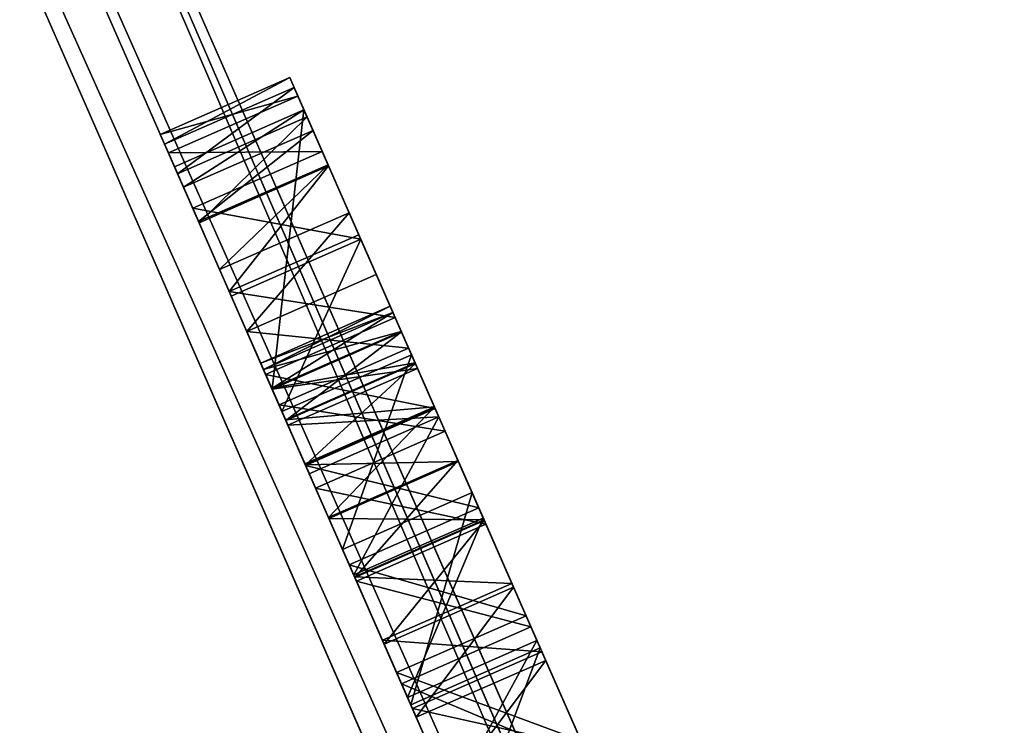
# Model space of a CAD drawing. Extents: x -1121 to 1973, y -1823 to 2234.
# Drawn here: x 245 to 246, y 43 to 43 of the extents above; entities that cross this region are included whole.
import ezdxf

# ---------------------------------------------------------------- set-up
doc = ezdxf.new("R2010")
doc.units = 0
doc.layers.get('0').update_dxf_attribs({"color": 13, "linetype": 'CONTINUOUS'})

# ---------------------------------------------------------------- blocks, each defined once
blk = doc.blocks.new('COMPONENT_7')
at = {"color": 254}
for p, q in [((0.25, 0.1), (12.70998, 0.1)), ((12.70998, 0.1, 3.12), (0.25, 0.1, 3.12)), ((12.70271, 0.1, 0.11083), (0.25726, 0.1, 0.11083)), ((0.25726, 0.1, 3.00917), (12.70271, 0.1, 3.00917)), ((12.70271, 0.04, 0.11083), (0.25726, 0.04, 0.11083)), ((0.25726, 0.04, 3.00917), (12.70271, 0.04, 3.00917)), ((12.70998, 0, 3.12), (0.25, 0, 3.12)), ((0.25, 0), (12.70998, 0))]:
    blk.add_line(p, q, dxfattribs=at)
mesh = blk.add_polyface(dxfattribs=at)
corners = [(0.1853, 0.1, 0.00852), (12.70998, 0.1), (0.25, 0.1), (12.77468, 0.1, 0.00852), (0.15433, 0.1, 0.01903), (12.80565, 0.1, 0.01903), (0.125, 0.1, 0.03349), (12.83498, 0.1, 0.03349), (0.09781, 0.1, 0.05166), (12.86217, 0.1, 0.05166), (0.07322, 0.1, 0.07322), (12.88676, 0.1, 0.07322), (0.05166, 0.1, 0.09781), (12.90832, 0.1, 0.09781), (0.25726, 0.1, 0.11083), (0.03349, 0.1, 0.125), (12.70271, 0.1, 0.11083), (0.21058, 0.1, 0.11697), (0.19683, 0.1, 0.12164), (0.18053, 0.1, 0.12968), (0.01903, 0.1, 0.15433), (0.16542, 0.1, 0.13977), (0.15176, 0.1, 0.15176), (0.13977, 0.1, 0.16542), (0.00852, 0.1, 0.1853), (0.12968, 0.1, 0.18053), (0.12164, 0.1, 0.19683), (0, 0.1, 0.25), (0.11697, 0.1, 0.21058), (0.11083, 0.1, 0.25726), (0, 0.1, 2.87), (0.11083, 0.1, 2.86274), (0.11697, 0.1, 2.90942), (0.00852, 0.1, 2.9347), (0.12164, 0.1, 2.92317), (0.12968, 0.1, 2.93947), (0.01903, 0.1, 2.96567), (0.13977, 0.1, 2.95458), (0.15176, 0.1, 2.96824), (0.03349, 0.1, 2.995), (0.16542, 0.1, 2.98023), (0.18053, 0.1, 2.99032), (0.19683, 0.1, 2.99836), (0.05166, 0.1, 3.02219), (0.21058, 0.1, 3.00303), (0.25726, 0.1, 3.00917), (12.70271, 0.1, 3.00917), (12.92648, 0.1, 0.125), (12.7494, 0.1, 0.11697), (12.76315, 0.1, 0.12164), (12.77945, 0.1, 0.12968), (12.94095, 0.1, 0.15433), (12.79456, 0.1, 0.13977), (12.80822, 0.1, 0.15176), (12.8202, 0.1, 0.16542), (12.95146, 0.1, 0.1853), (12.8303, 0.1, 0.18053), (12.83834, 0.1, 0.19683), (12.95998, 0.1, 0.25), (12.84301, 0.1, 0.21058), (12.84915, 0.1, 0.25726), (12.95998, 0.1, 2.87), (12.84915, 0.1, 2.86274), (12.84301, 0.1, 2.90942), (12.95146, 0.1, 2.9347), (12.83834, 0.1, 2.92317), (12.8303, 0.1, 2.93947), (12.94095, 0.1, 2.96567), (12.8202, 0.1, 2.95458), (12.80822, 0.1, 2.96824), (12.92648, 0.1, 2.995), (12.79456, 0.1, 2.98023), (12.77945, 0.1, 2.99032), (12.76315, 0.1, 2.99836), (12.90832, 0.1, 3.02219), (12.7494, 0.1, 3.00303), (0.07322, 0.1, 3.04678), (12.88676, 0.1, 3.04678), (0.09781, 0.1, 3.06834), (12.86217, 0.1, 3.06834), (0.125, 0.1, 3.08651), (12.83498, 0.1, 3.08651), (0.15433, 0.1, 3.10097), (12.80565, 0.1, 3.10097), (0.1853, 0.1, 3.11148), (12.77468, 0.1, 3.11148), (0.25, 0.1, 3.12), (12.70998, 0.1, 3.12)]
mesh.append_faces([[corners[k] for k in face] for face in [(0, 1, 2), (85, 86, 87)]], dxfattribs={"vtx0": -1, "color": 254})
mesh.append_faces([[corners[k] for k in face] for face in [(1, 0, 3), (3, 4, 5), (5, 6, 7), (7, 8, 9), (9, 10, 11), (11, 12, 13), (14, 15, 17), (17, 15, 18), (18, 15, 19), (19, 20, 21), (21, 20, 22), (22, 20, 23), (23, 24, 25), (25, 24, 26), (26, 27, 28), (28, 27, 29), (29, 30, 31), (31, 30, 32), (32, 33, 34), (34, 33, 35), (35, 36, 37), (37, 36, 38), (38, 39, 40), (40, 39, 41), (41, 39, 42), (42, 43, 44), (44, 43, 45), (45, 43, 46), (47, 50, 51), (51, 54, 55), (55, 57, 58), (58, 60, 61), (61, 63, 64), (64, 66, 67), (67, 69, 70), (70, 73, 74), (74, 76, 77), (77, 78, 79), (79, 80, 81), (81, 82, 83), (83, 84, 85)]], dxfattribs={"vtx0": -1, "vtx1": -1, "color": 254})
mesh.append_faces([[corners[k] for k in face] for face in [(13, 12, 14), (74, 46, 43)]], dxfattribs={"vtx0": -1, "vtx1": -1, "vtx2": -1, "color": 254})
mesh.append_faces([[corners[k] for k in face] for face in [(3, 0, 4), (5, 4, 6), (7, 6, 8), (9, 8, 10), (11, 10, 12), (14, 12, 15), (13, 14, 16), (19, 15, 20), (23, 20, 24), (26, 24, 27), (29, 27, 30), (32, 30, 33), (35, 33, 36), (38, 36, 39), (42, 39, 43), (16, 47, 13), (47, 16, 48), (47, 48, 49), (47, 49, 50), (51, 50, 52), (51, 52, 53), (51, 53, 54), (55, 54, 56), (55, 56, 57), (58, 57, 59), (58, 59, 60), (61, 60, 62), (61, 62, 63), (64, 63, 65), (64, 65, 66), (67, 66, 68), (67, 68, 69), (70, 69, 71), (70, 71, 72), (70, 72, 73), (74, 73, 75), (74, 75, 46), (74, 43, 76), (77, 76, 78), (79, 78, 80), (81, 80, 82), (83, 82, 84), (85, 84, 86)]], dxfattribs={"vtx0": -1, "vtx2": -1, "color": 254})
mesh = blk.add_polyface(dxfattribs=at)
corners = [(12.70998, 0.1), (0.25, 0), (0.25, 0.1), (12.70998, 0)]
mesh.append_faces([[corners[k] for k in face] for face in [(0, 1, 2), (1, 0, 3)]], dxfattribs={"vtx0": -1, "color": 254})
mesh = blk.add_polyface(dxfattribs=at)
corners = [(12.70998, 0, 3.12), (0.25, 0.1, 3.12), (0.25, 0, 3.12), (12.70998, 0.1, 3.12)]
mesh.append_faces([[corners[k] for k in face] for face in [(0, 1, 2), (1, 0, 3)]], dxfattribs={"vtx0": -1, "color": 254})
mesh = blk.add_polyface(dxfattribs=at)
corners = [(12.70271, 0.1, 3.00917), (0.25726, 0.04, 3.00917), (0.25726, 0.1, 3.00917), (12.70271, 0.04, 3.00917)]
mesh.append_faces([[corners[k] for k in face] for face in [(0, 1, 2), (1, 0, 3)]], dxfattribs={"vtx0": -1, "color": 254})
mesh = blk.add_polyface(dxfattribs=at)
corners = [(12.70271, 0.04, 0.11083), (0.25726, 0.1, 0.11083), (0.25726, 0.04, 0.11083), (12.70271, 0.1, 0.11083)]
mesh.append_faces([[corners[k] for k in face] for face in [(0, 1, 2), (1, 0, 3)]], dxfattribs={"vtx0": -1, "color": 254})
mesh = blk.add_polyface()
corners = [(0.25726, 0.04, 0.11083), (12.7494, 0.04, 0.11697), (12.70271, 0.04, 0.11083), (0.21058, 0.04, 0.11697), (0.19683, 0.04, 0.12164), (12.76315, 0.04, 0.12164), (0.18053, 0.04, 0.12968), (12.77945, 0.04, 0.12968), (0.16542, 0.04, 0.13977), (12.79456, 0.04, 0.13977), (0.15176, 0.04, 0.15176), (12.80822, 0.04, 0.15176), (0.13977, 0.04, 0.16542), (12.8202, 0.04, 0.16542), (0.12968, 0.04, 0.18053), (12.8303, 0.04, 0.18053), (0.12164, 0.04, 0.19683), (12.83834, 0.04, 0.19683), (0.11697, 0.04, 0.21058), (12.84301, 0.04, 0.21058), (0.11083, 0.04, 0.25726), (12.84915, 0.04, 0.25726), (12.84915, 0.04, 2.86274), (0.11083, 0.04, 2.86274), (0.11697, 0.04, 2.90942), (12.84301, 0.04, 2.90942), (0.12164, 0.04, 2.92317), (12.83834, 0.04, 2.92317), (0.12968, 0.04, 2.93947), (12.8303, 0.04, 2.93947), (0.13977, 0.04, 2.95458), (12.8202, 0.04, 2.95458), (0.15176, 0.04, 2.96824), (12.80822, 0.04, 2.96824), (0.16542, 0.04, 2.98023), (12.79456, 0.04, 2.98023), (0.18053, 0.04, 2.99032), (12.77945, 0.04, 2.99032), (0.19683, 0.04, 2.99836), (12.76315, 0.04, 2.99836), (0.21058, 0.04, 3.00303), (12.7494, 0.04, 3.00303), (0.25726, 0.04, 3.00917), (12.70271, 0.04, 3.00917)]
mesh.append_faces([[corners[k] for k in face] for face in [(0, 1, 2), (41, 42, 43)]], dxfattribs={"vtx0": -1})
mesh.append_faces([[corners[k] for k in face] for face in [(1, 4, 5), (5, 6, 7), (7, 8, 9), (9, 10, 11), (11, 12, 13), (13, 14, 15), (15, 16, 17), (17, 18, 19), (19, 20, 21), (21, 20, 22), (22, 24, 25), (25, 26, 27), (27, 28, 29), (29, 30, 31), (31, 32, 33), (33, 34, 35), (35, 36, 37), (37, 38, 39), (39, 40, 41)]], dxfattribs={"vtx0": -1, "vtx1": -1})
mesh.append_faces([[corners[k] for k in face] for face in [(1, 0, 3), (1, 3, 4), (5, 4, 6), (7, 6, 8), (9, 8, 10), (11, 10, 12), (13, 12, 14), (15, 14, 16), (17, 16, 18), (19, 18, 20), (22, 20, 23), (22, 23, 24), (25, 24, 26), (27, 26, 28), (29, 28, 30), (31, 30, 32), (33, 32, 34), (35, 34, 36), (37, 36, 38), (39, 38, 40), (41, 40, 42)]], dxfattribs={"vtx0": -1, "vtx2": -1})
mesh = blk.add_polyface(dxfattribs=at)
corners = [(12.77468, 0, 0.00852), (0.25, 0), (12.70998, 0), (0.1853, 0, 0.00852), (12.80565, 0, 0.01903), (0.15433, 0, 0.01903), (12.83498, 0, 0.03349), (0.125, 0, 0.03349), (12.86217, 0, 0.05166), (0.09781, 0, 0.05166), (12.88676, 0, 0.07322), (0.07322, 0, 0.07322), (12.90832, 0, 0.09781), (0.05166, 0, 0.09781), (12.92648, 0, 0.125), (0.03349, 0, 0.125), (12.94095, 0, 0.15433), (0.01903, 0, 0.15433), (12.95146, 0, 0.1853), (0.00852, 0, 0.1853), (12.95998, 0, 0.25), (0, 0, 0.25), (12.95998, 0, 2.87), (0, 0, 2.87), (0.00852, 0, 2.9347), (12.95146, 0, 2.9347), (0.01903, 0, 2.96567), (12.94095, 0, 2.96567), (0.03349, 0, 2.995), (12.92648, 0, 2.995), (0.05166, 0, 3.02219), (12.90832, 0, 3.02219), (0.07322, 0, 3.04678), (12.88676, 0, 3.04678), (0.09781, 0, 3.06834), (12.86217, 0, 3.06834), (0.125, 0, 3.08651), (12.83498, 0, 3.08651), (0.15433, 0, 3.10097), (12.80565, 0, 3.10097), (0.1853, 0, 3.11148), (12.77468, 0, 3.11148), (0.25, 0, 3.12), (12.70998, 0, 3.12)]
mesh.append_faces([[corners[k] for k in face] for face in [(0, 1, 2), (42, 41, 43)]], dxfattribs={"vtx0": -1, "color": 254})
mesh.append_faces([[corners[k] for k in face] for face in [(1, 0, 3), (3, 4, 5), (5, 6, 7), (7, 8, 9), (9, 10, 11), (11, 12, 13), (13, 14, 15), (15, 16, 17), (17, 18, 19), (19, 20, 21), (21, 22, 23), (23, 22, 24), (24, 25, 26), (26, 27, 28), (28, 29, 30), (30, 31, 32), (32, 33, 34), (34, 35, 36), (36, 37, 38), (38, 39, 40), (40, 41, 42)]], dxfattribs={"vtx0": -1, "vtx1": -1, "color": 254})
mesh.append_faces([[corners[k] for k in face] for face in [(3, 0, 4), (5, 4, 6), (7, 6, 8), (9, 8, 10), (11, 10, 12), (13, 12, 14), (15, 14, 16), (17, 16, 18), (19, 18, 20), (21, 20, 22), (24, 22, 25), (26, 25, 27), (28, 27, 29), (30, 29, 31), (32, 31, 33), (34, 33, 35), (36, 35, 37), (38, 37, 39), (40, 39, 41)]], dxfattribs={"vtx0": -1, "vtx2": -1, "color": 254})
blk = doc.blocks.new('3AA_-_26_-_69')
for p, q in [((34.8491, 5.0235), (34.8491, 5.0235, 3)), ((35.1261, 5.0031), (35.1261, 5.0031, 3)), ((35.3768, 4.9422), (35.3768, 4.9422, 3)), ((35.6014, 4.8405), (35.6014, 4.8405, 3)), ((35.7998, 4.6982), (35.7998, 4.6982, 3)), ((34.8122, 4.5272), (34.8122, 4.5272, 3)), ((35.9665, 4.52), (35.9665, 4.52, 3)), ((35.1425, 4.4626), (35.1425, 4.4626, 3)), ((36.0962, 4.3109), (36.0962, 4.3109, 3)), ((35.4158, 4.2689), (35.4158, 4.2689, 3)), ((36.1887, 4.0707), (36.1887, 4.0707, 3)), ((35.5466, 4.0594), (35.5466, 4.0594, 3)), ((36.2441, 3.7995), (35.6439, 3.7525)), ((36.2441, 3.7995, 3), (35.6439, 3.7525, 3)), ((36.2441, 3.7995), (36.2441, 3.7995, 3)), ((35.6439, 3.7525), (35.6439, 3.7525, 3)), ((34.8793, 3.2763), (34.8793, 3.2763, 3)), ((35.1699, 3.2486), (35.1699, 3.2486, 3)), ((35.438, 3.1652), (35.438, 3.1652, 3)), ((35.6838, 3.0264), (35.6838, 3.0264, 3)), ((35.9071, 2.832), (35.9071, 2.832, 3)), ((34.7586, 2.7431), (34.7586, 2.7431, 3)), ((34.956, 2.7248), (34.956, 2.7248, 3)), ((35.1358, 2.6698), (35.1358, 2.6698, 3)), ((36.0927, 2.5936), (36.0927, 2.5936, 3)), ((35.298, 2.5781), (35.298, 2.5781, 3)), ((35.4427, 2.4497), (35.4427, 2.4497, 3)), ((36.2253, 2.3227), (36.2253, 2.3227, 3)), ((35.5615, 2.2895), (35.5615, 2.2895, 3)), ((35.6464, 2.1022), (35.6464, 2.1022, 3)), ((36.3048, 2.0193), (36.3048, 2.0193, 3)), ((35.6973, 1.8879), (35.6973, 1.8879, 3)), ((36.3313, 1.6834), (36.3313, 1.6834, 3)), ((35.7143, 1.6465), (35.7143, 1.6465, 3)), ((35.6971, 1.3955), (35.6971, 1.3955, 3)), ((36.2814, 1.237), (36.2814, 1.237, 3)), ((35.6455, 1.172), (35.6455, 1.172, 3)), ((35.5596, 0.9763), (35.5596, 0.9763, 3)), ((35.4393, 0.8082), (35.4393, 0.8082, 3)), ((36.1318, 0.8233), (36.1318, 0.8233, 3)), ((35.2951, 0.6732), (35.2951, 0.6732, 3)), ((35.1375, 0.5768), (35.1375, 0.5768, 3)), ((34.9665, 0.5189), (34.9665, 0.5189, 3)), ((34.782, 0.4997), (34.782, 0.4997, 3)), ((35.895, 0.4724), (35.895, 0.4724, 3)), ((35.5835, 0.2146), (35.5835, 0.2146, 3)), ((35.2113, 0.0562), (35.2113, 0.0562, 3)), ((34.7921, 0.0034), (34.7921, 0.0034, 3))]:
    blk.add_line(p, q)
for points in [[(34.5414, 3.2361, 0), (34.8793, 3.2763, 0), (35.1699, 3.2486, 0), (35.438, 3.1652, 0), (35.6838, 3.0264, 0), (35.9071, 2.832, 0), (36.0927, 2.5936, 0), (36.2253, 2.3227, 0), (36.3048, 2.0193, 0), (36.3313, 1.6834, 0), (36.2814, 1.237, 0), (36.1318, 0.8233, 0), (35.895, 0.4724, 0), (35.5835, 0.2146, 0), (35.2113, 0.0562, 0), (34.7921, 0.0034, 0), (34.4322, 0.038, 0)], [(34.48, 4.9883, 0), (34.8491, 5.0235, 0), (35.1261, 5.0031, 0), (35.3768, 4.9422, 0), (35.6014, 4.8405, 0), (35.7998, 4.6982, 0), (35.9665, 4.52, 0), (36.0962, 4.3109, 0), (36.1887, 4.0707, 0), (36.2441, 3.7995, 0)], [(34.5414, 3.2361, 3), (34.8793, 3.2763, 3), (35.1699, 3.2486, 3), (35.438, 3.1652, 3), (35.6838, 3.0264, 3), (35.9071, 2.832, 3), (36.0927, 2.5936, 3), (36.2253, 2.3227, 3), (36.3048, 2.0193, 3), (36.3313, 1.6834, 3), (36.2814, 1.237, 3), (36.1318, 0.8233, 3), (35.895, 0.4724, 3), (35.5835, 0.2146, 3), (35.2113, 0.0562, 3), (34.7921, 0.0034, 3), (34.4322, 0.038, 3)], [(34.48, 4.9883, 3), (34.8491, 5.0235, 3), (35.1261, 5.0031, 3), (35.3768, 4.9422, 3), (35.6014, 4.8405, 3), (35.7998, 4.6982, 3), (35.9665, 4.52, 3), (36.0962, 4.3109, 3), (36.1887, 4.0707, 3), (36.2441, 3.7995, 3)], [(35.6439, 3.7525, 0), (35.5466, 4.0594, 0), (35.4158, 4.2689, 0), (35.1425, 4.4626, 0), (34.8122, 4.5272, 0), (34.5414, 4.4869, 0), (34.3058, 4.3662, 0), (34.051, 4.1105, 0), (33.8565, 3.7592, 0), (33.7316, 3.2755, 0), (33.6854, 2.6224, 0)], [(35.6439, 3.7525, 3), (35.5466, 4.0594, 3), (35.4158, 4.2689, 3), (35.1425, 4.4626, 3), (34.8122, 4.5272, 3), (34.5414, 4.4869, 3), (34.3058, 4.3662, 3), (34.051, 4.1105, 3), (33.8565, 3.7592, 3), (33.7316, 3.2755, 3), (33.6854, 2.6224, 3)], [(34.5263, 0.537, 0), (34.782, 0.4997, 0), (34.9665, 0.5189, 0), (35.1375, 0.5768, 0), (35.2951, 0.6732, 0), (35.4393, 0.8082, 0), (35.5596, 0.9763, 0), (35.6455, 1.172, 0), (35.6971, 1.3955, 0), (35.7143, 1.6465, 0), (35.6973, 1.8879, 0), (35.6464, 2.1022, 0), (35.5615, 2.2895, 0), (35.4427, 2.4497, 0), (35.298, 2.5781, 0), (35.1358, 2.6698, 0), (34.956, 2.7248, 0), (34.7586, 2.7431, 0), (34.5617, 2.7248, 0)], [(34.5263, 0.537, 3), (34.782, 0.4997, 3), (34.9665, 0.5189, 3), (35.1375, 0.5768, 3), (35.2951, 0.6732, 3), (35.4393, 0.8082, 3), (35.5596, 0.9763, 3), (35.6455, 1.172, 3), (35.6971, 1.3955, 3), (35.7143, 1.6465, 3), (35.6973, 1.8879, 3), (35.6464, 2.1022, 3), (35.5615, 2.2895, 3), (35.4427, 2.4497, 3), (35.298, 2.5781, 3), (35.1358, 2.6698, 3), (34.956, 2.7248, 3), (34.7586, 2.7431, 3), (34.5617, 2.7248, 3)]]:
    blk.add_polyline3d(points)
mesh = blk.add_polyface()
corners = [(33.6117, 4.4601), (33.7316, 3.2755), (33.6854, 2.6224), (33.8613, 4.7066), (33.8565, 3.7592), (34.051, 4.1105), (34.1507, 4.8826), (34.3058, 4.3662), (34.48, 4.9883), (34.5414, 4.4869), (34.8491, 5.0235), (34.8122, 4.5272), (35.1425, 4.4626), (35.1261, 5.0031), (35.3768, 4.9422), (35.4158, 4.2689), (35.6014, 4.8405), (35.5466, 4.0594), (35.6439, 3.7525), (35.7998, 4.6982), (36.2441, 3.7995), (35.9665, 4.52), (36.0962, 4.3109), (36.1887, 4.0707), (33.7972, 1.9068), (33.7793, 1.6801), (33.9277, 2.9116), (33.8506, 2.1106), (33.9397, 2.2916), (34.2186, 3.1154), (34.0644, 2.4497), (34.2147, 2.5781), (34.3804, 2.6698), (34.5414, 3.2361), (34.5617, 2.7248), (34.8793, 3.2763), (34.7586, 2.7431), (34.956, 2.7248), (35.1699, 3.2486), (35.1358, 2.6698), (35.298, 2.5781), (35.438, 3.1652), (35.4427, 2.4497), (35.6838, 3.0264), (35.5615, 2.2895), (35.6464, 2.1022), (35.6973, 1.8879), (35.9071, 2.832), (35.7143, 1.6465), (35.895, 0.4724), (36.1318, 0.8233), (36.0927, 2.5936), (36.2253, 2.3227), (36.2814, 1.237), (36.3048, 2.0193), (36.3313, 1.6834), (33.1181, 3.0516), (33.1149, 1.7955), (33.0852, 2.3877), (33.2042, 1.2932), (33.2168, 3.6184), (33.353, 0.8808), (33.3813, 4.0879), (33.5614, 0.5584), (33.8169, 0.3155), (33.8125, 1.3749), (33.9118, 1.0832), (34.1071, 0.1421), (34.0707, 0.8321), (34.2824, 0.6489), (34.4322, 0.038), (34.5263, 0.537), (34.7921, 0.0034), (34.782, 0.4997), (34.9665, 0.5189), (35.2113, 0.0562), (35.1375, 0.5768), (35.2951, 0.6732), (35.5835, 0.2146), (35.4393, 0.8082), (35.5596, 0.9763), (35.6455, 1.172), (35.6971, 1.3955)]
mesh.append_faces([[corners[k] for k in face] for face in [(20, 22, 23), (53, 54, 55), (56, 57, 58)]], dxfattribs={"vtx0": -1})
mesh.append_faces([[corners[k] for k in face] for face in [(1, 3, 4), (4, 3, 5), (5, 6, 7), (7, 8, 9), (9, 10, 11), (11, 10, 12), (12, 14, 15), (15, 16, 17), (17, 16, 18), (18, 19, 20), (24, 26, 27), (27, 26, 28), (28, 29, 30), (30, 29, 31), (31, 29, 32), (32, 33, 34), (34, 35, 36), (36, 35, 37), (37, 38, 39), (39, 38, 40), (40, 41, 42), (42, 43, 44), (44, 43, 45), (45, 43, 46), (46, 47, 48), (49, 47, 50), (50, 52, 53), (57, 56, 59), (59, 60, 61), (61, 62, 63), (63, 2, 64), (64, 66, 67), (67, 69, 70), (70, 71, 72), (72, 74, 75), (75, 77, 78), (78, 81, 49)]], dxfattribs={"vtx0": -1, "vtx1": -1})
mesh.append_faces([[corners[k] for k in face] for face in [(48, 47, 49), (63, 0, 2), (64, 2, 25)]], dxfattribs={"vtx0": -1, "vtx1": -1, "vtx2": -1})
mesh.append_faces([[corners[k] for k in face] for face in [(0, 1, 2), (1, 0, 3), (5, 3, 6), (7, 6, 8), (9, 8, 10), (12, 10, 13), (12, 13, 14), (15, 14, 16), (18, 16, 19), (20, 19, 21), (20, 21, 22), (2, 24, 25), (24, 2, 26), (28, 26, 29), (32, 29, 33), (34, 33, 35), (37, 35, 38), (40, 38, 41), (42, 41, 43), (46, 43, 47), (50, 47, 51), (50, 51, 52), (53, 52, 54), (59, 56, 60), (61, 60, 62), (63, 62, 0), (64, 25, 65), (64, 65, 66), (67, 66, 68), (67, 68, 69), (70, 69, 71), (72, 71, 73), (72, 73, 74), (75, 74, 76), (75, 76, 77), (78, 77, 79), (78, 79, 80), (78, 80, 81), (49, 81, 82), (49, 82, 48)]], dxfattribs={"vtx0": -1, "vtx2": -1})
mesh = blk.add_polyface()
corners = [(33.1149, 1.7955, 3), (33.1181, 3.0516, 3), (33.0852, 2.3877, 3), (33.2042, 1.2932, 3), (33.2168, 3.6184, 3), (33.353, 0.8808, 3), (33.3813, 4.0879, 3), (33.5614, 0.5584, 3), (33.6117, 4.4601, 3), (33.6854, 2.6224, 3), (33.8169, 0.3155, 3), (33.7793, 1.6801, 3), (33.8125, 1.3749, 3), (33.9118, 1.0832, 3), (34.1071, 0.1421, 3), (34.0707, 0.8321, 3), (34.2824, 0.6489, 3), (34.4322, 0.038, 3), (34.5263, 0.537, 3), (34.7921, 0.0034, 3), (34.782, 0.4997, 3), (34.9665, 0.5189, 3), (35.2113, 0.0562, 3), (35.1375, 0.5768, 3), (35.2951, 0.6732, 3), (35.5835, 0.2146, 3), (35.4393, 0.8082, 3), (35.5596, 0.9763, 3), (35.6455, 1.172, 3), (35.895, 0.4724, 3), (35.6971, 1.3955, 3), (35.7143, 1.6465, 3), (33.7972, 1.9068, 3), (33.9277, 2.9116, 3), (33.8506, 2.1106, 3), (33.9397, 2.2916, 3), (34.2186, 3.1154, 3), (34.0644, 2.4497, 3), (34.2147, 2.5781, 3), (34.3804, 2.6698, 3), (34.5414, 3.2361, 3), (34.5617, 2.7248, 3), (34.8793, 3.2763, 3), (34.7586, 2.7431, 3), (34.956, 2.7248, 3), (35.1699, 3.2486, 3), (35.1358, 2.6698, 3), (35.298, 2.5781, 3), (35.438, 3.1652, 3), (35.4427, 2.4497, 3), (35.6838, 3.0264, 3), (35.5615, 2.2895, 3), (35.6464, 2.1022, 3), (35.6973, 1.8879, 3), (35.9071, 2.832, 3), (36.1318, 0.8233, 3), (36.0927, 2.5936, 3), (36.2253, 2.3227, 3), (36.2814, 1.237, 3), (36.3048, 2.0193, 3), (36.3313, 1.6834, 3), (33.7316, 3.2755, 3), (33.8613, 4.7066, 3), (33.8565, 3.7592, 3), (34.051, 4.1105, 3), (34.1507, 4.8826, 3), (34.3058, 4.3662, 3), (34.48, 4.9883, 3), (34.5414, 4.4869, 3), (34.8491, 5.0235, 3), (34.8122, 4.5272, 3), (35.1425, 4.4626, 3), (35.1261, 5.0031, 3), (35.3768, 4.9422, 3), (35.4158, 4.2689, 3), (35.6014, 4.8405, 3), (35.5466, 4.0594, 3), (35.6439, 3.7525, 3), (35.7998, 4.6982, 3), (36.2441, 3.7995, 3), (35.9665, 4.52, 3), (36.0962, 4.3109, 3), (36.1887, 4.0707, 3)]
mesh.append_faces([[corners[k] for k in face] for face in [(0, 1, 2), (59, 58, 60), (81, 79, 82)]], dxfattribs={"vtx0": -1})
mesh.append_faces([[corners[k] for k in face] for face in [(1, 3, 4), (4, 5, 6), (6, 7, 8), (11, 10, 12), (12, 10, 13), (13, 14, 15), (15, 14, 16), (16, 17, 18), (18, 19, 20), (20, 19, 21), (21, 22, 23), (23, 22, 24), (24, 25, 26), (26, 25, 27), (27, 25, 28), (28, 29, 30), (30, 29, 31), (9, 32, 33), (32, 9, 11), (33, 35, 36), (36, 39, 40), (40, 41, 42), (42, 44, 45), (45, 47, 48), (48, 49, 50), (50, 53, 54), (54, 55, 56), (56, 55, 57), (57, 58, 59), (8, 61, 62), (61, 8, 9), (62, 64, 65), (65, 66, 67), (67, 68, 69), (69, 71, 72), (72, 71, 73), (73, 74, 75), (75, 77, 78), (78, 79, 80), (80, 79, 81)]], dxfattribs={"vtx0": -1, "vtx1": -1})
mesh.append_faces([[corners[k] for k in face] for face in [(8, 7, 9), (9, 10, 11), (54, 31, 29)]], dxfattribs={"vtx0": -1, "vtx1": -1, "vtx2": -1})
mesh.append_faces([[corners[k] for k in face] for face in [(1, 0, 3), (4, 3, 5), (6, 5, 7), (9, 7, 10), (13, 10, 14), (16, 14, 17), (18, 17, 19), (21, 19, 22), (24, 22, 25), (28, 25, 29), (33, 32, 34), (33, 34, 35), (36, 35, 37), (36, 37, 38), (36, 38, 39), (40, 39, 41), (42, 41, 43), (42, 43, 44), (45, 44, 46), (45, 46, 47), (48, 47, 49), (50, 49, 51), (50, 51, 52), (50, 52, 53), (54, 53, 31), (54, 29, 55), (57, 55, 58), (62, 61, 63), (62, 63, 64), (65, 64, 66), (67, 66, 68), (69, 68, 70), (69, 70, 71), (73, 71, 74), (75, 74, 76), (75, 76, 77), (78, 77, 79)]], dxfattribs={"vtx0": -1, "vtx2": -1})
mesh = blk.add_polyface()
corners = [(34.48, 4.9883, 3), (34.8491, 5.0235), (34.48, 4.9883), (34.8491, 5.0235, 3)]
mesh.append_faces([[corners[k] for k in face] for face in [(0, 1, 2), (1, 0, 3)]], dxfattribs={"vtx0": -1})
mesh = blk.add_polyface()
corners = [(34.8491, 5.0235, 3), (35.1261, 5.0031), (34.8491, 5.0235), (35.1261, 5.0031, 3)]
mesh.append_faces([[corners[k] for k in face] for face in [(0, 1, 2), (1, 0, 3)]], dxfattribs={"vtx0": -1})
mesh = blk.add_polyface()
corners = [(35.1261, 5.0031, 3), (35.3768, 4.9422), (35.1261, 5.0031), (35.3768, 4.9422, 3)]
mesh.append_faces([[corners[k] for k in face] for face in [(0, 1, 2), (1, 0, 3)]], dxfattribs={"vtx0": -1})
mesh = blk.add_polyface()
corners = [(35.3768, 4.9422, 3), (35.6014, 4.8405), (35.3768, 4.9422), (35.6014, 4.8405, 3)]
mesh.append_faces([[corners[k] for k in face] for face in [(0, 1, 2), (1, 0, 3)]], dxfattribs={"vtx0": -1})
mesh = blk.add_polyface()
corners = [(35.6014, 4.8405, 3), (35.7998, 4.6982), (35.6014, 4.8405), (35.7998, 4.6982, 3)]
mesh.append_faces([[corners[k] for k in face] for face in [(0, 1, 2), (1, 0, 3)]], dxfattribs={"vtx0": -1})
mesh = blk.add_polyface()
corners = [(35.7998, 4.6982), (35.9665, 4.52, 3), (35.9665, 4.52), (35.7998, 4.6982, 3)]
mesh.append_faces([[corners[k] for k in face] for face in [(0, 1, 2), (1, 0, 3)]], dxfattribs={"vtx0": -1})
mesh = blk.add_polyface()
corners = [(34.8122, 4.5272, 3), (34.5414, 4.4869), (34.8122, 4.5272), (34.5414, 4.4869, 3)]
mesh.append_faces([[corners[k] for k in face] for face in [(0, 1, 2), (1, 0, 3)]], dxfattribs={"vtx0": -1})
mesh = blk.add_polyface()
corners = [(35.1425, 4.4626, 3), (34.8122, 4.5272), (35.1425, 4.4626), (34.8122, 4.5272, 3)]
mesh.append_faces([[corners[k] for k in face] for face in [(0, 1, 2), (1, 0, 3)]], dxfattribs={"vtx0": -1})
mesh = blk.add_polyface()
corners = [(35.9665, 4.52), (36.0962, 4.3109, 3), (36.0962, 4.3109), (35.9665, 4.52, 3)]
mesh.append_faces([[corners[k] for k in face] for face in [(0, 1, 2), (1, 0, 3)]], dxfattribs={"vtx0": -1})
mesh = blk.add_polyface()
corners = [(35.4158, 4.2689, 3), (35.1425, 4.4626), (35.4158, 4.2689), (35.1425, 4.4626, 3)]
mesh.append_faces([[corners[k] for k in face] for face in [(0, 1, 2), (1, 0, 3)]], dxfattribs={"vtx0": -1})
mesh = blk.add_polyface()
corners = [(36.0962, 4.3109), (36.1887, 4.0707, 3), (36.1887, 4.0707), (36.0962, 4.3109, 3)]
mesh.append_faces([[corners[k] for k in face] for face in [(0, 1, 2), (1, 0, 3)]], dxfattribs={"vtx0": -1})
mesh = blk.add_polyface()
corners = [(35.4158, 4.2689, 3), (35.5466, 4.0594), (35.5466, 4.0594, 3), (35.4158, 4.2689)]
mesh.append_faces([[corners[k] for k in face] for face in [(0, 1, 2), (1, 0, 3)]], dxfattribs={"vtx0": -1})
mesh = blk.add_polyface()
corners = [(36.1887, 4.0707), (36.2441, 3.7995, 3), (36.2441, 3.7995), (36.1887, 4.0707, 3)]
mesh.append_faces([[corners[k] for k in face] for face in [(0, 1, 2), (1, 0, 3)]], dxfattribs={"vtx0": -1})
mesh = blk.add_polyface()
corners = [(35.5466, 4.0594, 3), (35.6439, 3.7525), (35.6439, 3.7525, 3), (35.5466, 4.0594)]
mesh.append_faces([[corners[k] for k in face] for face in [(0, 1, 2), (1, 0, 3)]], dxfattribs={"vtx0": -1})
mesh = blk.add_polyface()
corners = [(36.2441, 3.7995, 3), (35.6439, 3.7525), (36.2441, 3.7995), (35.6439, 3.7525, 3)]
mesh.append_faces([[corners[k] for k in face] for face in [(0, 1, 2), (1, 0, 3)]], dxfattribs={"vtx0": -1})
mesh = blk.add_polyface()
corners = [(34.5414, 3.2361, 3), (34.8793, 3.2763), (34.5414, 3.2361), (34.8793, 3.2763, 3)]
mesh.append_faces([[corners[k] for k in face] for face in [(0, 1, 2), (1, 0, 3)]], dxfattribs={"vtx0": -1})
mesh = blk.add_polyface()
corners = [(34.8793, 3.2763, 3), (35.1699, 3.2486), (34.8793, 3.2763), (35.1699, 3.2486, 3)]
mesh.append_faces([[corners[k] for k in face] for face in [(0, 1, 2), (1, 0, 3)]], dxfattribs={"vtx0": -1})
mesh = blk.add_polyface()
corners = [(35.1699, 3.2486, 3), (35.438, 3.1652), (35.1699, 3.2486), (35.438, 3.1652, 3)]
mesh.append_faces([[corners[k] for k in face] for face in [(0, 1, 2), (1, 0, 3)]], dxfattribs={"vtx0": -1})
mesh = blk.add_polyface()
corners = [(35.438, 3.1652, 3), (35.6838, 3.0264), (35.438, 3.1652), (35.6838, 3.0264, 3)]
mesh.append_faces([[corners[k] for k in face] for face in [(0, 1, 2), (1, 0, 3)]], dxfattribs={"vtx0": -1})
mesh = blk.add_polyface()
corners = [(35.6838, 3.0264, 3), (35.9071, 2.832), (35.6838, 3.0264), (35.9071, 2.832, 3)]
mesh.append_faces([[corners[k] for k in face] for face in [(0, 1, 2), (1, 0, 3)]], dxfattribs={"vtx0": -1})
mesh = blk.add_polyface()
corners = [(35.9071, 2.832), (36.0927, 2.5936, 3), (36.0927, 2.5936), (35.9071, 2.832, 3)]
mesh.append_faces([[corners[k] for k in face] for face in [(0, 1, 2), (1, 0, 3)]], dxfattribs={"vtx0": -1})
mesh = blk.add_polyface()
corners = [(34.7586, 2.7431, 3), (34.5617, 2.7248), (34.7586, 2.7431), (34.5617, 2.7248, 3)]
mesh.append_faces([[corners[k] for k in face] for face in [(0, 1, 2), (1, 0, 3)]], dxfattribs={"vtx0": -1})
mesh = blk.add_polyface()
corners = [(34.956, 2.7248, 3), (34.7586, 2.7431), (34.956, 2.7248), (34.7586, 2.7431, 3)]
mesh.append_faces([[corners[k] for k in face] for face in [(0, 1, 2), (1, 0, 3)]], dxfattribs={"vtx0": -1})
mesh = blk.add_polyface()
corners = [(35.1358, 2.6698, 3), (34.956, 2.7248), (35.1358, 2.6698), (34.956, 2.7248, 3)]
mesh.append_faces([[corners[k] for k in face] for face in [(0, 1, 2), (1, 0, 3)]], dxfattribs={"vtx0": -1})
mesh = blk.add_polyface()
corners = [(35.298, 2.5781, 3), (35.1358, 2.6698), (35.298, 2.5781), (35.1358, 2.6698, 3)]
mesh.append_faces([[corners[k] for k in face] for face in [(0, 1, 2), (1, 0, 3)]], dxfattribs={"vtx0": -1})
mesh = blk.add_polyface()
corners = [(36.0927, 2.5936), (36.2253, 2.3227, 3), (36.2253, 2.3227), (36.0927, 2.5936, 3)]
mesh.append_faces([[corners[k] for k in face] for face in [(0, 1, 2), (1, 0, 3)]], dxfattribs={"vtx0": -1})
mesh = blk.add_polyface()
corners = [(35.4427, 2.4497, 3), (35.298, 2.5781), (35.4427, 2.4497), (35.298, 2.5781, 3)]
mesh.append_faces([[corners[k] for k in face] for face in [(0, 1, 2), (1, 0, 3)]], dxfattribs={"vtx0": -1})
mesh = blk.add_polyface()
corners = [(35.4427, 2.4497, 3), (35.5615, 2.2895), (35.5615, 2.2895, 3), (35.4427, 2.4497)]
mesh.append_faces([[corners[k] for k in face] for face in [(0, 1, 2), (1, 0, 3)]], dxfattribs={"vtx0": -1})
mesh = blk.add_polyface()
corners = [(36.2253, 2.3227), (36.3048, 2.0193, 3), (36.3048, 2.0193), (36.2253, 2.3227, 3)]
mesh.append_faces([[corners[k] for k in face] for face in [(0, 1, 2), (1, 0, 3)]], dxfattribs={"vtx0": -1})
mesh = blk.add_polyface()
corners = [(35.5615, 2.2895, 3), (35.6464, 2.1022), (35.6464, 2.1022, 3), (35.5615, 2.2895)]
mesh.append_faces([[corners[k] for k in face] for face in [(0, 1, 2), (1, 0, 3)]], dxfattribs={"vtx0": -1})
mesh = blk.add_polyface()
corners = [(35.6464, 2.1022, 3), (35.6973, 1.8879), (35.6973, 1.8879, 3), (35.6464, 2.1022)]
mesh.append_faces([[corners[k] for k in face] for face in [(0, 1, 2), (1, 0, 3)]], dxfattribs={"vtx0": -1})
mesh = blk.add_polyface()
corners = [(36.3048, 2.0193), (36.3313, 1.6834, 3), (36.3313, 1.6834), (36.3048, 2.0193, 3)]
mesh.append_faces([[corners[k] for k in face] for face in [(0, 1, 2), (1, 0, 3)]], dxfattribs={"vtx0": -1})
mesh = blk.add_polyface()
corners = [(35.6973, 1.8879, 3), (35.7143, 1.6465), (35.7143, 1.6465, 3), (35.6973, 1.8879)]
mesh.append_faces([[corners[k] for k in face] for face in [(0, 1, 2), (1, 0, 3)]], dxfattribs={"vtx0": -1})
mesh = blk.add_polyface()
corners = [(36.3313, 1.6834), (36.2814, 1.237, 3), (36.2814, 1.237), (36.3313, 1.6834, 3)]
mesh.append_faces([[corners[k] for k in face] for face in [(0, 1, 2), (1, 0, 3)]], dxfattribs={"vtx0": -1})
mesh = blk.add_polyface()
corners = [(35.7143, 1.6465, 3), (35.6971, 1.3955), (35.6971, 1.3955, 3), (35.7143, 1.6465)]
mesh.append_faces([[corners[k] for k in face] for face in [(0, 1, 2), (1, 0, 3)]], dxfattribs={"vtx0": -1})
mesh = blk.add_polyface()
corners = [(35.6971, 1.3955, 3), (35.6455, 1.172), (35.6455, 1.172, 3), (35.6971, 1.3955)]
mesh.append_faces([[corners[k] for k in face] for face in [(0, 1, 2), (1, 0, 3)]], dxfattribs={"vtx0": -1})
mesh = blk.add_polyface()
corners = [(36.2814, 1.237), (36.1318, 0.8233, 3), (36.1318, 0.8233), (36.2814, 1.237, 3)]
mesh.append_faces([[corners[k] for k in face] for face in [(0, 1, 2), (1, 0, 3)]], dxfattribs={"vtx0": -1})
mesh = blk.add_polyface()
corners = [(35.6455, 1.172, 3), (35.5596, 0.9763), (35.5596, 0.9763, 3), (35.6455, 1.172)]
mesh.append_faces([[corners[k] for k in face] for face in [(0, 1, 2), (1, 0, 3)]], dxfattribs={"vtx0": -1})
mesh = blk.add_polyface()
corners = [(35.5596, 0.9763, 3), (35.4393, 0.8082), (35.4393, 0.8082, 3), (35.5596, 0.9763)]
mesh.append_faces([[corners[k] for k in face] for face in [(0, 1, 2), (1, 0, 3)]], dxfattribs={"vtx0": -1})
mesh = blk.add_polyface()
corners = [(35.2951, 0.6732, 3), (35.4393, 0.8082), (35.2951, 0.6732), (35.4393, 0.8082, 3)]
mesh.append_faces([[corners[k] for k in face] for face in [(0, 1, 2), (1, 0, 3)]], dxfattribs={"vtx0": -1})
mesh = blk.add_polyface()
corners = [(36.1318, 0.8233), (35.895, 0.4724, 3), (35.895, 0.4724), (36.1318, 0.8233, 3)]
mesh.append_faces([[corners[k] for k in face] for face in [(0, 1, 2), (1, 0, 3)]], dxfattribs={"vtx0": -1})
mesh = blk.add_polyface()
corners = [(35.1375, 0.5768, 3), (35.2951, 0.6732), (35.1375, 0.5768), (35.2951, 0.6732, 3)]
mesh.append_faces([[corners[k] for k in face] for face in [(0, 1, 2), (1, 0, 3)]], dxfattribs={"vtx0": -1})
mesh = blk.add_polyface()
corners = [(34.9665, 0.5189, 3), (35.1375, 0.5768), (34.9665, 0.5189), (35.1375, 0.5768, 3)]
mesh.append_faces([[corners[k] for k in face] for face in [(0, 1, 2), (1, 0, 3)]], dxfattribs={"vtx0": -1})
mesh = blk.add_polyface()
corners = [(34.5263, 0.537, 3), (34.782, 0.4997), (34.5263, 0.537), (34.782, 0.4997, 3)]
mesh.append_faces([[corners[k] for k in face] for face in [(0, 1, 2), (1, 0, 3)]], dxfattribs={"vtx0": -1})
mesh = blk.add_polyface()
corners = [(34.782, 0.4997, 3), (34.9665, 0.5189), (34.782, 0.4997), (34.9665, 0.5189, 3)]
mesh.append_faces([[corners[k] for k in face] for face in [(0, 1, 2), (1, 0, 3)]], dxfattribs={"vtx0": -1})
mesh = blk.add_polyface()
corners = [(35.895, 0.4724, 3), (35.5835, 0.2146), (35.895, 0.4724), (35.5835, 0.2146, 3)]
mesh.append_faces([[corners[k] for k in face] for face in [(0, 1, 2), (1, 0, 3)]], dxfattribs={"vtx0": -1})
mesh = blk.add_polyface()
corners = [(35.5835, 0.2146, 3), (35.2113, 0.0562), (35.5835, 0.2146), (35.2113, 0.0562, 3)]
mesh.append_faces([[corners[k] for k in face] for face in [(0, 1, 2), (1, 0, 3)]], dxfattribs={"vtx0": -1})
mesh = blk.add_polyface()
corners = [(35.2113, 0.0562, 3), (34.7921, 0.0034), (35.2113, 0.0562), (34.7921, 0.0034, 3)]
mesh.append_faces([[corners[k] for k in face] for face in [(0, 1, 2), (1, 0, 3)]], dxfattribs={"vtx0": -1})
mesh = blk.add_polyface()
corners = [(34.7921, 0.0034, 3), (34.4322, 0.038), (34.7921, 0.0034), (34.4322, 0.038, 3)]
mesh.append_faces([[corners[k] for k in face] for face in [(0, 1, 2), (1, 0, 3)]], dxfattribs={"vtx0": -1})
blk = doc.blocks.new('COMPONENT_13')
blk.add_blockref('COMPONENT_7', (0, 0))
at = {"color": 18, "extrusion": (7.41767e-31, 1, -9.45927e-31), "xscale": 0.2862119999999998, "yscale": 0.2862119999999998, "zscale": 0.03333333333333391, "rotation": 360}
blk.add_blockref('3AA_-_26_-_69', (-12.22858, 0.85498, 0.04), dxfattribs=at)
blk = doc.blocks.new('COMPONENT_14')
at = {"color": 15}
for p, q in [((3.0277, 64.0685), (9, 64.0685)), ((3.0277, 64.0685, 8), (9, 64.0685, 8))]:
    blk.add_line(p, q, dxfattribs=at)
mesh = blk.add_polyface(dxfattribs=at)
corners = [(0.0259, 61.51497), (0, 46.53069), (0, 61.13163), (0.45705, 44.35833), (0.10317, 61.89175), (0.23047, 62.25552), (0.40563, 62.60007), (0.62566, 62.91948), (0.83184, 42.17121), (0.88679, 63.20831), (1.12387, 39.97224), (1.18455, 63.46161), (1.33274, 37.76439), (1.51385, 63.67503), (1.45817, 35.5506), (1.5, 33.33384), (23.82628, 63.46716), (23.5, 33.33384), (23.5, 63.67863), (23.54183, 35.5506), (23.66726, 37.76439), (23.87613, 39.97224), (24.12132, 63.21618), (24.16816, 42.17121), (24.38006, 62.93), (24.54295, 44.35833), (24.59808, 62.6135), (25, 46.53069), (24.77164, 62.27211), (24.89778, 61.91166), (24.97433, 61.53833), (25, 61.1585), (0.45705, 22.30934), (0, 0), (0, 20.13699), (25, 0), (0.83184, 24.49646), (1.12387, 26.69543), (1.33274, 28.90328), (1.45817, 31.11707), (1.86905, 63.84494), (2.24407, 63.96843), (2.63251, 64.04337), (3.0277, 64.0685), (9, 64.0685), (16, 64.0685), (23.54183, 31.11707), (22, 64.0685), (22.39158, 64.0436), (22.77646, 63.96934), (23.14805, 63.84699), (23.66726, 28.90328), (23.87613, 26.69543), (24.16816, 24.49646), (24.54295, 22.30934), (25, 20.13699)]
mesh.append_faces([[corners[k] for k in face] for face in [(0, 1, 2), (27, 30, 31), (32, 33, 34), (35, 54, 55)]], dxfattribs={"vtx0": -1, "color": 15})
mesh.append_faces([[corners[k] for k in face] for face in [(1, 0, 3), (3, 7, 8), (8, 9, 10), (10, 11, 12), (12, 13, 14), (14, 13, 15), (16, 17, 18), (17, 16, 19), (19, 16, 20), (20, 16, 21), (21, 22, 23), (23, 24, 25), (25, 26, 27), (33, 32, 35), (46, 49, 17)]], dxfattribs={"vtx0": -1, "vtx1": -1, "color": 15})
mesh.append_faces([[corners[k] for k in face] for face in [(35, 15, 13), (35, 45, 46)]], dxfattribs={"vtx0": -1, "vtx1": -1, "vtx2": -1, "color": 15})
mesh.append_faces([[corners[k] for k in face] for face in [(3, 0, 4), (3, 4, 5), (3, 5, 6), (3, 6, 7), (8, 7, 9), (10, 9, 11), (12, 11, 13), (21, 16, 22), (23, 22, 24), (25, 24, 26), (27, 26, 28), (27, 28, 29), (27, 29, 30), (35, 32, 36), (35, 36, 37), (35, 37, 38), (35, 38, 39), (35, 39, 15), (35, 13, 40), (35, 40, 41), (35, 41, 42), (35, 42, 43), (35, 43, 44), (35, 44, 45), (46, 45, 47), (46, 47, 48), (46, 48, 49), (17, 49, 50), (17, 50, 18), (35, 46, 51), (35, 51, 52), (35, 52, 53), (35, 53, 54)]], dxfattribs={"vtx0": -1, "vtx2": -1, "color": 15})
mesh = blk.add_polyface()
corners = [(3, 5.24749, 8), (3.0277, 64.0685, 8), (3, 64.0685, 8), (9, 5.24749, 8), (9, 64.0685, 8)]
mesh.append_faces([[corners[k] for k in face] for face in [(0, 1, 2), (1, 3, 4)]], dxfattribs={"vtx0": -1})
mesh.append_faces([[corners[k] for k in face] for face in [(1, 0, 3)]], dxfattribs={"vtx0": -1, "vtx2": -1})
mesh = blk.add_polyface()
corners = [(3.0277, 64.0685, 8), (9, 64.0685), (3.0277, 64.0685), (9, 64.0685, 8)]
mesh.append_faces([[corners[k] for k in face] for face in [(0, 1, 2), (1, 0, 3)]], dxfattribs={"vtx0": -1})
blk = doc.blocks.new('_______1')
for name, p in [('COMPONENT_13', (8.51942, 65.36237, 36.72923)), ('COMPONENT_14', (2.55101, 1.29387, 35.84923))]:
    blk.add_blockref(name, p)

msp = doc.modelspace()

# ---------------------------------------------------------------- block references
at = {"rotation": 293.7}
msp.add_blockref('_______1', (181.02138, 26.18304), dxfattribs=at)

doc.saveas('drawing.dxf')
